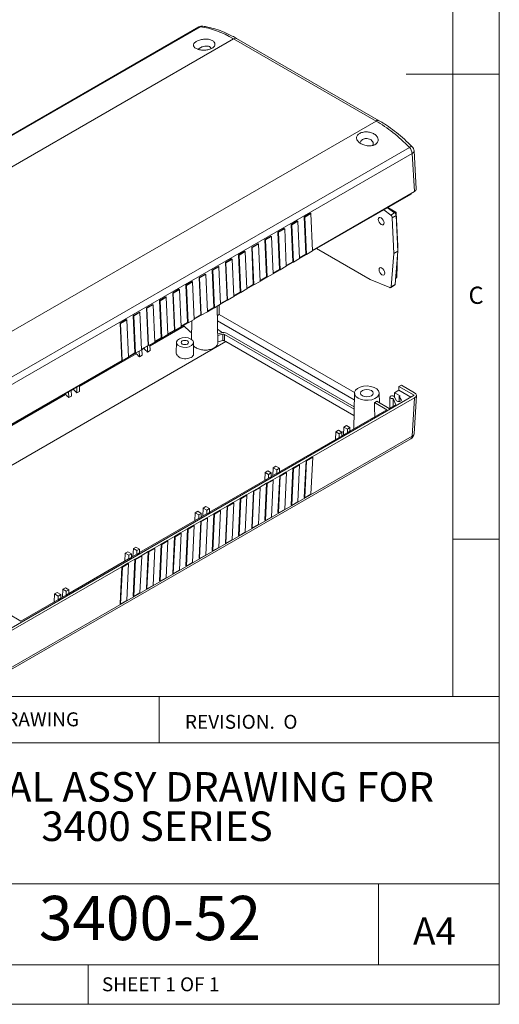
# Model space of a CAD drawing. Units: millimetres. Extents: x 5 to 292, y 5 to 205.
# Drawn here: x 240 to 292, y 5 to 111 of the extents above; entities that cross this region are included whole.
import ezdxf

# ---------------------------------------------------------------- set-up
doc = ezdxf.new("R2010")
doc.units = ezdxf.units.MM
doc.styles.add('SLDTEXTSTYLE0', font='TXT', dxfattribs={"width": 0.75})
doc.styles.add('SLDTEXTSTYLE1', font='TXT', dxfattribs={"width": 0.6875})

# ---------------------------------------------------------------- blocks, each defined once
blk = doc.blocks.new('SW_NOTE_1')
at = {"color": 0, "linetype": 'Continuous', "lineweight": 0, "char_height": 3.175, "attachment_point": 2, "style": 'SLDTEXTSTYLE0'}
for s, insert in [('GENERAL ASSY DRAWING FOR', (30.06, 4.09)), ('3400 SERIES', (30.22, -0.14))]:
    blk.add_mtext(s, dxfattribs=dict(at, insert=insert))

msp = doc.modelspace()

# ---------------------------------------------------------------- linework, layer by layer
at = {"color": 7, "linetype": 'Continuous', "lineweight": 0}
for p, q in [((292, 77.25), (292, 205)), ((287, 60.25), (287, 200)), ((292, 105), (282, 105)), ((292, 5), (292, 77.25)), ((287, 60.25), (287, 55)), ((287, 55), (292, 55)), ((287, 55), (287, 38.0853)), ((292, 38.0853), (138.6727, 38.0853)), ((255.4326, 33.1222), (255.4326, 38.0853)), ((292, 33.1222), (216.3755, 33.1222)), ((159.4, 17.9475), (292, 17.9475)), ((279, 9.25), (279, 17.9475)), ((138.6727, 9.25), (292, 9.25)), ((247.8, 5), (247.8, 9.25)), ((5, 5), (292, 5))]:
    msp.add_line(p, q, dxfattribs=at)
at = {"color": 7, "linetype": 'Continuous', "lineweight": 15}
for p, q in [((216.1507, 84.8608), (259.8652, 110.0967)), ((259.7019, 110.0682), (215.9874, 84.8323)), ((219.7365, 83.5737), (263.4289, 108.7968)), ((278.7495, 99.9523), (263.4289, 108.7968)), ((279.0828, 99.9853), (263.7622, 108.8298)), ((235.0572, 74.7293), (278.7495, 99.9523)), ((238.6208, 71.8891), (282.3354, 97.1249)), ((238.9216, 71.2362), (282.6361, 96.4721)), ((282.88, 92.3707), (282.6361, 96.4721)), ((283.0746, 92.6557), (282.8309, 96.7549)), ((282.88, 92.3707), (271.9309, 86.0499)), ((282.5114, 92.096), (271.9336, 85.9895)), ((282.5114, 92.096), (282.5114, 92.1579)), ((271.6972, 90.0339), (271.0372, 89.6529)), ((271.756, 90.0035), (271.0961, 89.6225)), ((271.756, 90.0035), (271.6972, 90.0339)), ((271.9338, 85.9835), (271.756, 90.0035)), ((280.3321, 89.8449), (279.5707, 90.3984)), ((280.7446, 90.0913), (279.9895, 90.6401)), ((280.8704, 90.1676), (280.0207, 90.6581)), ((280.3321, 89.8449), (280.7446, 90.0913)), ((281.0748, 86.5166), (280.9047, 90.066)), ((281.0894, 86.5384), (280.9193, 90.0872)), ((270.283, 89.2175), (269.623, 88.8365)), ((270.3418, 89.1871), (269.6819, 88.8061)), ((270.3418, 89.1871), (270.283, 89.2175)), ((270.5196, 85.1671), (270.3418, 89.1871)), ((271.0372, 89.6529), (271.2149, 85.6366)), ((271.0961, 89.6225), (271.0372, 89.6529)), ((271.0961, 89.6225), (271.2739, 85.6025)), ((280.901, 89.8099), (280.4886, 89.5635)), ((280.6736, 85.7019), (280.4886, 89.5635)), ((281.086, 85.9483), (280.901, 89.8099)), ((268.8688, 88.4011), (268.2088, 88.0201)), ((268.2088, 88.0201), (268.3864, 84.0038)), ((268.2677, 87.9897), (268.2088, 88.0201)), ((268.9276, 88.3707), (268.2677, 87.9897)), ((268.2677, 87.9897), (268.4454, 83.9697)), ((268.9276, 88.3707), (268.8688, 88.4011)), ((269.1054, 84.3507), (268.9276, 88.3707)), ((269.623, 88.8365), (269.8006, 84.8202)), ((269.6819, 88.8061), (269.623, 88.8365)), ((269.6819, 88.8061), (269.8597, 84.7861)), ((267.4546, 87.5847), (266.7946, 87.2037)), ((266.7946, 87.2037), (266.9722, 83.1873)), ((266.8534, 87.1733), (266.7946, 87.2037)), ((267.5134, 87.5543), (266.8534, 87.1733)), ((266.8534, 87.1733), (267.0312, 83.1533)), ((267.5134, 87.5543), (267.4546, 87.5847)), ((267.6912, 83.5343), (267.5134, 87.5543)), ((264.6261, 85.9519), (263.9662, 85.5709)), ((264.685, 85.9214), (264.025, 85.5405)), ((264.685, 85.9214), (264.6261, 85.9519)), ((264.8628, 81.9015), (264.685, 85.9214)), ((266.0403, 86.7683), (265.3804, 86.3873)), ((265.3804, 86.3873), (265.558, 82.3709)), ((265.4392, 86.3569), (265.3804, 86.3873)), ((266.0992, 86.7379), (265.4392, 86.3569)), ((265.4392, 86.3569), (265.617, 82.3369)), ((266.0992, 86.7379), (266.0403, 86.7683)), ((266.277, 82.7179), (266.0992, 86.7379)), ((271.9338, 85.9835), (271.2739, 85.6025)), ((272.3662, 86.2393), (278.11, 82.9234)), ((281.086, 85.9483), (280.6736, 85.7019)), ((280.7894, 82.39), (281.086, 85.9483)), ((281.0748, 86.5166), (281.0593, 86.5073)), ((281.0748, 86.5166), (281.0894, 86.5384)), ((281.0764, 86.1504), (281.0894, 86.537)), ((263.2119, 85.1355), (262.552, 84.7545)), ((262.552, 84.7545), (262.7296, 80.7381)), ((262.6108, 84.7241), (262.552, 84.7545)), ((263.2708, 85.105), (262.6108, 84.7241)), ((262.6108, 84.7241), (262.7886, 80.7041)), ((263.2708, 85.105), (263.2119, 85.1355)), ((263.4486, 81.085), (263.2708, 85.105)), ((263.9662, 85.5709), (264.1438, 81.5545)), ((264.025, 85.5405), (263.9662, 85.5709)), ((264.025, 85.5405), (264.2028, 81.5205)), ((269.8006, 84.8202), (269.1025, 84.4171)), ((269.8543, 84.7892), (269.1051, 84.3567)), ((269.8597, 84.7861), (269.8006, 84.8202)), ((270.5196, 85.1671), (269.8597, 84.7861)), ((271.2149, 85.6366), (270.5167, 85.2335)), ((271.2685, 85.6056), (270.5194, 85.1731)), ((271.2739, 85.6025), (271.2149, 85.6366)), ((280.377, 82.1436), (280.6736, 85.7019)), ((280.9755, 83.1582), (281.0583, 85.6159)), ((261.7977, 84.319), (261.1377, 83.9381)), ((261.1377, 83.9381), (261.3154, 79.9217)), ((261.1966, 83.9076), (261.1377, 83.9381)), ((261.8566, 84.2886), (261.1966, 83.9076)), ((261.1966, 83.9076), (261.3744, 79.8876)), ((261.8566, 84.2886), (261.7977, 84.319)), ((262.0343, 80.2686), (261.8566, 84.2886)), ((268.3864, 84.0038), (267.6883, 83.6007)), ((268.4401, 83.9728), (267.6909, 83.5403)), ((268.4454, 83.9697), (268.3864, 84.0038)), ((269.1054, 84.3507), (268.4454, 83.9697)), ((258.9693, 82.6862), (258.3093, 82.3052)), ((259.0281, 82.6558), (258.3682, 82.2748)), ((259.0281, 82.6558), (258.9693, 82.6862)), ((259.2059, 78.6358), (259.0281, 82.6558)), ((260.3835, 83.5026), (259.7235, 83.1216)), ((259.7235, 83.1216), (259.9012, 79.1053)), ((259.7824, 83.0912), (259.7235, 83.1216)), ((260.4423, 83.4722), (259.7824, 83.0912)), ((259.7824, 83.0912), (259.9602, 79.0712)), ((260.4423, 83.4722), (260.3835, 83.5026)), ((260.6201, 79.4522), (260.4423, 83.4722)), ((266.277, 82.7179), (265.617, 82.3369)), ((266.9722, 83.1873), (266.274, 82.7843)), ((267.0259, 83.1564), (266.2767, 82.7239)), ((267.0312, 83.1533), (266.9722, 83.1873)), ((267.6912, 83.5343), (267.0312, 83.1533)), ((278.11, 82.9234), (280.2295, 82.0518)), ((280.8438, 83.0431), (280.9447, 83.1034)), ((257.5551, 81.8698), (256.8951, 81.4888)), ((257.6139, 81.8394), (256.9539, 81.4584)), ((257.6139, 81.8394), (257.5551, 81.8698)), ((257.7917, 77.8194), (257.6139, 81.8394)), ((258.3093, 82.3052), (258.4869, 78.2889)), ((258.3682, 82.2748), (258.3093, 82.3052)), ((258.3682, 82.2748), (258.5459, 78.2548)), ((264.1438, 81.5545), (263.4456, 81.1515)), ((264.1974, 81.5236), (263.4483, 81.0911)), ((264.2028, 81.5205), (264.1438, 81.5545)), ((264.8628, 81.9015), (264.2028, 81.5205)), ((265.558, 82.3709), (264.8598, 81.9679)), ((265.6117, 82.34), (264.8625, 81.9075)), ((265.617, 82.3369), (265.558, 82.3709)), ((280.3291, 82.0521), (280.7415, 82.2985)), ((280.377, 82.1436), (280.7894, 82.39)), ((256.1409, 81.0534), (255.4809, 80.6724)), ((255.4809, 80.6724), (255.6585, 76.6561)), ((255.5397, 80.642), (255.4809, 80.6724)), ((256.1997, 81.023), (255.5397, 80.642)), ((255.5397, 80.642), (255.7175, 76.622)), ((256.1997, 81.023), (256.1409, 81.0534)), ((256.3775, 77.003), (256.1997, 81.023)), ((256.8951, 81.4888), (257.0727, 77.4725)), ((256.9539, 81.4584), (256.8951, 81.4888)), ((256.9539, 81.4584), (257.1317, 77.4384)), ((262.7296, 80.7381), (262.0314, 80.3351)), ((262.7832, 80.7071), (262.0341, 80.2747)), ((262.7886, 80.7041), (262.7296, 80.7381)), ((263.4486, 81.085), (262.7886, 80.7041)), ((253.3124, 79.4206), (252.6525, 79.0396)), ((253.3713, 79.3902), (252.7113, 79.0092)), ((253.3713, 79.3902), (253.3124, 79.4206)), ((253.5491, 75.3702), (253.3713, 79.3902)), ((254.7266, 80.237), (254.0667, 79.856)), ((254.0667, 79.856), (254.2443, 75.8397)), ((254.1255, 79.8256), (254.0667, 79.856)), ((254.7855, 80.2066), (254.1255, 79.8256)), ((254.1255, 79.8256), (254.3033, 75.8056)), ((254.7855, 80.2066), (254.7266, 80.237)), ((254.9633, 76.1866), (254.7855, 80.2066)), ((260.6201, 79.4522), (259.9602, 79.0712)), ((261.3154, 79.9217), (260.6172, 79.5187)), ((261.369, 79.8907), (260.6199, 79.4583)), ((261.3744, 79.8876), (261.3154, 79.9217)), ((262.0343, 80.2686), (261.3744, 79.8876)), ((261.7532, 76.1569), (261.6698, 80.0582)), ((261.9038, 79.1704), (261.8743, 80.1763)), ((251.8982, 78.6042), (251.2382, 78.2232)), ((251.9571, 78.5738), (251.2971, 78.1928)), ((251.9571, 78.5738), (251.8982, 78.6042)), ((252.1348, 74.5538), (251.9571, 78.5738)), ((252.6525, 79.0396), (252.8301, 75.0233)), ((252.7113, 79.0092), (252.6525, 79.0396)), ((252.7113, 79.0092), (252.8891, 74.9892)), ((259.2059, 78.6358), (258.5459, 78.2548)), ((258.9386, 78.4815), (258.896, 76.4911)), ((259.9012, 79.1053), (259.203, 78.7023)), ((259.9548, 79.0743), (259.2056, 78.6418)), ((259.9602, 79.0712), (259.9012, 79.1053)), ((261.6914, 79.0478), (261.9038, 79.1704)), ((276.414, 69.9774), (261.7037, 78.4695)), ((276.4362, 70.781), (261.9038, 79.1704)), ((251.2382, 78.2232), (251.4159, 74.2069)), ((251.2971, 78.1928), (251.2382, 78.2232)), ((251.2971, 78.1928), (251.4749, 74.1728)), ((257.0727, 77.4725), (256.3745, 77.0694)), ((257.1264, 77.4415), (256.3772, 77.009)), ((257.1317, 77.4384), (257.0727, 77.4725)), ((257.7917, 77.8194), (257.1317, 77.4384)), ((258.4869, 78.2889), (257.7888, 77.8858)), ((258.5406, 78.2579), (257.7914, 77.8254)), ((258.5459, 78.2548), (258.4869, 78.2889)), ((255.6585, 76.6561), (254.9603, 76.253)), ((255.7122, 76.6251), (254.963, 76.1926)), ((255.7175, 76.622), (255.6585, 76.6561)), ((256.3775, 77.003), (255.7175, 76.622)), ((262.1557, 77.1917), (261.7332, 77.0907)), ((262.2723, 77.0292), (261.7373, 76.9013)), ((262.2723, 77.0292), (262.2778, 76.345)), ((262.4695, 77.0065), (262.4592, 76.3214)), ((276.3925, 68.969), (262.4695, 77.0065)), ((276.3778, 68.2851), (262.601, 76.2383)), ((276.3977, 69.2148), (262.685, 77.131)), ((253.5491, 75.3702), (252.8891, 74.9892)), ((253.3203, 74.6071), (253.2931, 75.2224)), ((254.2443, 75.8397), (253.5461, 75.4366)), ((254.298, 75.8087), (253.5488, 75.3762)), ((253.6032, 74.7704), (253.5757, 75.3917)), ((253.5775, 75.351), (253.8084, 75.4843)), ((253.8084, 75.4843), (253.8066, 75.525)), ((254.1924, 75.1105), (254.165, 75.7319)), ((254.4753, 75.2738), (254.1924, 75.1105)), ((254.3033, 75.8056), (254.2443, 75.8397)), ((254.9633, 76.1866), (254.3033, 75.8056)), ((254.4753, 75.2738), (254.4481, 75.8892)), ((257.2831, 76.1535), (257.2601, 75.0771)), ((259.1425, 74.9288), (259.1163, 76.1535)), ((251.4695, 74.1759), (238.5765, 66.7329)), ((251.4159, 74.2069), (239.0436, 67.0645)), ((251.4749, 74.1728), (251.4159, 74.2069)), ((252.1348, 74.5538), (251.4749, 74.1728)), ((252.8301, 75.0233), (252.1319, 74.6202)), ((252.8837, 74.9923), (252.1346, 74.5598)), ((252.8891, 74.9892), (252.8301, 75.0233)), ((253.6032, 74.7704), (253.3203, 74.6071)), ((246.0136, 70.389), (245.9861, 71.0104)), ((245.9879, 70.9696), (246.2188, 71.1029)), ((246.2188, 71.1029), (246.217, 71.1437)), ((246.6028, 70.7292), (246.5753, 71.3505)), ((246.8857, 70.8924), (246.8582, 71.5138)), ((281.1975, 71.0079), (280.7435, 70.7459)), ((281.1975, 71.0079), (281.216, 71.4055)), ((282.4888, 70.2625), (281.1975, 71.0079)), ((281.216, 71.4055), (281.4753, 71.5552)), ((282.8424, 70.4666), (281.216, 71.4055)), ((282.8893, 70.7389), (281.4753, 71.5552)), ((238.5775, 44.9131), (282.8424, 70.4666)), ((245.7307, 70.2257), (245.7032, 70.8471)), ((246.0136, 70.389), (245.7307, 70.2257)), ((246.8857, 70.8924), (246.6028, 70.7292)), ((271.8822, 63.8401), (282.8899, 70.1947)), ((276.4298, 70.7143), (276.3471, 66.8483)), ((279.119, 69.6498), (279.0962, 70.7143)), ((280.2333, 70.2702), (280.2333, 69.0917)), ((280.5809, 70.1373), (280.8666, 69.4573)), ((280.5809, 69.2924), (280.5809, 70.1373)), ((280.7435, 70.7459), (280.7173, 70.3209)), ((280.9527, 69.8895), (280.7314, 70.2525)), ((280.7333, 70.2495), (280.7333, 70.2702)), ((280.7435, 70.7459), (281.3277, 70.4086)), ((281.3277, 70.4086), (281.2345, 70.3548)), ((281.2345, 70.3548), (281.4558, 69.9917)), ((281.2345, 69.7877), (281.2345, 70.3548)), ((282.6361, 66.0738), (282.8899, 70.1947)), ((282.8308, 66.3331), (283.0845, 70.4528)), ((279.9238, 68.9131), (275.9471, 66.6174)), ((279.9238, 68.9131), (278.5868, 69.6849)), ((280.1595, 69.0491), (278.8225, 69.8209)), ((280.8666, 69.4573), (280.1595, 69.0491)), ((274.6979, 66.7185), (274.4151, 66.5553)), ((275.075, 66.5008), (274.6979, 66.7185)), ((275.2478, 66.2137), (275.2872, 67.0587)), ((275.57, 67.222), (275.2872, 67.0587)), ((275.2872, 67.0587), (275.6643, 66.841)), ((275.9471, 67.0043), (275.57, 67.222)), ((275.6643, 66.841), (275.9471, 67.0043)), ((275.6643, 66.4327), (275.6643, 66.841)), ((275.9471, 66.596), (275.9471, 67.0043)), ((238.7841, 40.5608), (282.4987, 65.7967)), ((238.9216, 40.8379), (282.6361, 66.0738)), ((274.7737, 65.94), (268.3575, 62.236)), ((274.3757, 65.7102), (274.4151, 66.5553)), ((274.4151, 66.5553), (274.7922, 66.3375)), ((274.7737, 65.94), (274.7922, 65.9293)), ((274.7922, 66.3375), (275.075, 66.5008)), ((274.7922, 65.9293), (274.7922, 66.3375)), ((274.7922, 65.9293), (275.075, 66.0926)), ((275.075, 66.0926), (275.075, 66.5008)), ((275.6458, 66.4434), (275.075, 66.1139)), ((275.6458, 66.4434), (275.6643, 66.4327)), ((275.6643, 66.4327), (275.9471, 66.596)), ((271.2223, 63.4591), (271.8822, 63.8401)), ((271.2811, 63.4216), (271.9411, 63.8026)), ((271.9411, 63.8026), (271.756, 59.8323)), ((271.9411, 63.8026), (271.8822, 63.8401)), ((267.6582, 61.8323), (267.6976, 62.6773)), ((267.9804, 62.8406), (267.6976, 62.6773)), ((267.6976, 62.6773), (268.0747, 62.4596)), ((268.3575, 62.6229), (267.9804, 62.8406)), ((268.0747, 62.4596), (268.3575, 62.6229)), ((268.0747, 62.0513), (268.0747, 62.4596)), ((268.3575, 62.2146), (268.3575, 62.6229)), ((269.0538, 62.2073), (269.8081, 62.6427)), ((269.623, 58.6724), (269.8081, 62.6427)), ((269.6819, 58.6349), (269.8669, 62.6052)), ((269.8081, 62.6427), (270.468, 63.0237)), ((269.8669, 62.6052), (269.8081, 62.6427)), ((269.8669, 62.6052), (270.5269, 62.9862)), ((270.5269, 62.9862), (270.3418, 59.0159)), ((270.468, 63.0237), (271.2223, 63.4591)), ((270.5269, 62.9862), (270.468, 63.0237)), ((271.0372, 59.4889), (271.2223, 63.4591)), ((271.0961, 59.4513), (271.2811, 63.4216)), ((271.2811, 63.4216), (271.2223, 63.4591)), ((267.184, 61.5586), (260.8386, 57.8954)), ((266.7861, 61.3288), (266.8255, 62.1739)), ((267.1083, 62.3371), (266.8255, 62.1739)), ((266.8255, 62.1739), (267.2026, 61.9562)), ((267.4854, 62.1194), (267.1083, 62.3371)), ((267.184, 61.5586), (267.2026, 61.5479)), ((267.2026, 61.9562), (267.4854, 62.1194)), ((267.2026, 61.5479), (267.2026, 61.9562)), ((267.2026, 61.5479), (267.4854, 61.7112)), ((267.4854, 61.7112), (267.4854, 62.1194)), ((268.0561, 62.062), (267.4854, 61.7326)), ((267.6396, 61.3909), (268.3938, 61.8263)), ((268.0561, 62.062), (268.0747, 62.0513)), ((268.0747, 62.0513), (268.3575, 62.2146)), ((268.2088, 57.856), (268.3938, 61.8263)), ((268.2677, 57.8185), (268.4527, 61.7888)), ((268.3938, 61.8263), (269.0538, 62.2073)), ((268.4527, 61.7888), (268.3938, 61.8263)), ((268.4527, 61.7888), (269.1127, 62.1698)), ((269.1127, 62.1698), (268.9276, 58.1995)), ((269.1127, 62.1698), (269.0538, 62.2073)), ((265.5654, 60.1935), (266.2254, 60.5745)), ((265.6243, 60.156), (266.2842, 60.537)), ((266.2842, 60.537), (266.0992, 56.5667)), ((266.2254, 60.5745), (266.9796, 61.0099)), ((266.2842, 60.537), (266.2254, 60.5745)), ((266.7946, 57.0396), (266.9796, 61.0099)), ((266.8534, 57.0021), (267.0385, 60.9724)), ((266.9796, 61.0099), (267.6396, 61.3909)), ((267.0385, 60.9724), (266.9796, 61.0099)), ((267.0385, 60.9724), (267.6984, 61.3534)), ((267.6984, 61.3534), (267.5134, 57.3831)), ((267.6984, 61.3534), (267.6396, 61.3909)), ((263.397, 58.9417), (264.1512, 59.3771)), ((263.9662, 55.4068), (264.1512, 59.3771)), ((264.025, 55.3693), (264.21, 59.3396)), ((264.1512, 59.3771), (264.8112, 59.7581)), ((264.21, 59.3396), (264.1512, 59.3771)), ((264.21, 59.3396), (264.87, 59.7206)), ((264.87, 59.7206), (264.685, 55.7503)), ((264.8112, 59.7581), (265.5654, 60.1935)), ((264.87, 59.7206), (264.8112, 59.7581)), ((265.3804, 56.2232), (265.5654, 60.1935)), ((265.4392, 56.1857), (265.6243, 60.156)), ((265.6243, 60.156), (265.5654, 60.1935)), ((271.0961, 59.4513), (271.0372, 59.4889)), ((271.756, 59.8323), (271.0961, 59.4513)), ((260.1393, 57.4917), (260.1786, 58.3367)), ((260.4615, 58.5), (260.1786, 58.3367)), ((260.1786, 58.3367), (260.5558, 58.119)), ((260.8386, 58.2823), (260.4615, 58.5)), ((260.5558, 58.119), (260.8386, 58.2823)), ((260.8386, 57.874), (260.8386, 58.2823)), ((261.9827, 58.1253), (262.737, 58.5607)), ((262.552, 54.5904), (262.737, 58.5607)), ((262.6108, 54.5529), (262.7958, 58.5232)), ((262.737, 58.5607), (263.397, 58.9417)), ((262.7958, 58.5232), (262.737, 58.5607)), ((262.7958, 58.5232), (263.4558, 58.9042)), ((263.4558, 58.9042), (263.2708, 54.9339)), ((263.4558, 58.9042), (263.397, 58.9417)), ((269.6819, 58.6349), (269.623, 58.6724)), ((270.3418, 59.0159), (269.6819, 58.6349)), ((259.6651, 57.218), (253.3197, 53.5549)), ((259.2672, 56.9883), (259.3066, 57.8333)), ((259.5894, 57.9966), (259.3066, 57.8333)), ((259.3066, 57.8333), (259.6837, 57.6156)), ((259.9665, 57.7789), (259.5894, 57.9966)), ((259.6651, 57.218), (259.6837, 57.2073)), ((259.6837, 57.6156), (259.9665, 57.7789)), ((259.6837, 57.2073), (259.6837, 57.6156)), ((259.6837, 57.2073), (259.9665, 57.3706)), ((259.9086, 56.9279), (260.5685, 57.3089)), ((259.9665, 57.3706), (259.9665, 57.7789)), ((260.5372, 57.7215), (259.9665, 57.392)), ((259.9674, 56.8903), (260.6274, 57.2713)), ((260.6274, 57.2713), (260.4423, 53.301)), ((260.5372, 57.7215), (260.5558, 57.7108)), ((260.5558, 57.7108), (260.5558, 58.119)), ((260.5558, 57.7108), (260.8386, 57.874)), ((260.5685, 57.3089), (261.3228, 57.7443)), ((260.6274, 57.2713), (260.5685, 57.3089)), ((261.1377, 53.774), (261.3228, 57.7443)), ((261.1966, 53.7365), (261.3816, 57.7068)), ((261.3228, 57.7443), (261.9827, 58.1253)), ((261.3816, 57.7068), (261.3228, 57.7443)), ((261.3816, 57.7068), (262.0416, 58.0877)), ((262.0416, 58.0877), (261.8566, 54.1175)), ((262.0416, 58.0877), (261.9827, 58.1253)), ((267.5134, 57.3831), (266.8534, 57.0021)), ((268.2677, 57.8185), (268.2088, 57.856)), ((268.9276, 58.1995), (268.2677, 57.8185)), ((257.7401, 55.6761), (258.4943, 56.1115)), ((258.3093, 52.1412), (258.4943, 56.1115)), ((258.4943, 56.1115), (259.1543, 56.4925)), ((258.5532, 56.0739), (258.4943, 56.1115)), ((258.5532, 56.0739), (259.2132, 56.4549)), ((259.2132, 56.4549), (259.0281, 52.4846)), ((259.1543, 56.4925), (259.9086, 56.9279)), ((259.2132, 56.4549), (259.1543, 56.4925)), ((259.7235, 52.9576), (259.9086, 56.9279)), ((259.7824, 52.9201), (259.9674, 56.8903)), ((259.9674, 56.8903), (259.9086, 56.9279)), ((265.4392, 56.1857), (265.3804, 56.2232)), ((266.0992, 56.5667), (265.4392, 56.1857)), ((266.8534, 57.0021), (266.7946, 57.0396)), ((256.3259, 54.8596), (257.0801, 55.2951)), ((256.8951, 51.3248), (257.0801, 55.2951)), ((256.9539, 51.2872), (257.139, 55.2575)), ((257.0801, 55.2951), (257.7401, 55.6761)), ((257.139, 55.2575), (257.0801, 55.2951)), ((257.139, 55.2575), (257.7989, 55.6385)), ((257.7989, 55.6385), (257.6139, 51.6682)), ((257.7989, 55.6385), (257.7401, 55.6761)), ((258.3682, 52.1036), (258.5532, 56.0739)), ((264.025, 55.3693), (263.9662, 55.4068)), ((264.685, 55.7503), (264.025, 55.3693)), ((252.6204, 53.1511), (252.6597, 53.9962)), ((252.9426, 54.1595), (252.6597, 53.9962)), ((252.6597, 53.9962), (253.0369, 53.7785)), ((253.3197, 53.9417), (252.9426, 54.1595)), ((254.2517, 53.6622), (254.9117, 54.0432)), ((254.3106, 53.6247), (254.9705, 54.0057)), ((254.9705, 54.0057), (254.7855, 50.0354)), ((254.9117, 54.0432), (255.6659, 54.4787)), ((254.9705, 54.0057), (254.9117, 54.0432)), ((255.4809, 50.5084), (255.6659, 54.4787)), ((255.5397, 50.4708), (255.7248, 54.4411)), ((255.6659, 54.4787), (256.3259, 54.8596)), ((255.7248, 54.4411), (255.6659, 54.4787)), ((255.7248, 54.4411), (256.3847, 54.8221)), ((256.3847, 54.8221), (256.1997, 50.8518)), ((256.3847, 54.8221), (256.3259, 54.8596)), ((261.8566, 54.1175), (261.1966, 53.7365)), ((262.6108, 54.5529), (262.552, 54.5904)), ((263.2708, 54.9339), (262.6108, 54.5529)), ((251.7483, 52.6477), (251.7876, 53.4927)), ((252.0705, 53.656), (251.7876, 53.4927)), ((251.7876, 53.4927), (252.1648, 53.275)), ((252.4476, 53.4383), (252.0705, 53.656)), ((252.1648, 53.275), (252.4476, 53.4383)), ((252.1648, 52.8667), (252.1648, 53.275)), ((252.1648, 52.8667), (252.4476, 53.03)), ((252.4476, 53.03), (252.4476, 53.4383)), ((253.0183, 53.3809), (252.4476, 53.0514)), ((252.8375, 52.8458), (253.4975, 53.2268)), ((252.8963, 52.8083), (253.5563, 53.1893)), ((253.0183, 53.3809), (253.0369, 53.3702)), ((253.0369, 53.7785), (253.3197, 53.9417)), ((253.0369, 53.3702), (253.0369, 53.7785)), ((253.0369, 53.3702), (253.3197, 53.5335)), ((253.3197, 53.5335), (253.3197, 53.9417)), ((253.5563, 53.1893), (253.3713, 49.219)), ((253.4975, 53.2268), (254.2517, 53.6622)), ((253.5563, 53.1893), (253.4975, 53.2268)), ((254.0667, 49.692), (254.2517, 53.6622)), ((254.1255, 49.6544), (254.3106, 53.6247)), ((254.3106, 53.6247), (254.2517, 53.6622)), ((259.7824, 52.9201), (259.7235, 52.9576)), ((260.4423, 53.301), (259.7824, 52.9201)), ((261.1966, 53.7365), (261.1377, 53.774)), ((239.0486, 44.8857), (251.4233, 52.0294)), ((252.1462, 52.8774), (245.7301, 49.1735)), ((251.2382, 48.0591), (251.4233, 52.0294)), ((251.2971, 48.0216), (251.4821, 51.9919)), ((251.4233, 52.0294), (252.0832, 52.4104)), ((251.4821, 51.9919), (251.4233, 52.0294)), ((251.4821, 51.9919), (252.1421, 52.3729)), ((252.1421, 52.3729), (251.9571, 48.4026)), ((252.0832, 52.4104), (252.8375, 52.8458)), ((252.1421, 52.3729), (252.0832, 52.4104)), ((252.1462, 52.8774), (252.1648, 52.8667)), ((252.6525, 48.8755), (252.8375, 52.8458)), ((252.7113, 48.838), (252.8963, 52.8083)), ((252.8963, 52.8083), (252.8375, 52.8458)), ((258.3682, 52.1036), (258.3093, 52.1412)), ((259.0281, 52.4846), (258.3682, 52.1036)), ((256.1997, 50.8518), (255.5397, 50.4708)), ((256.9539, 51.2872), (256.8951, 51.3248)), ((257.6139, 51.6682), (256.9539, 51.2872)), ((245.353, 49.7781), (245.0701, 49.6148)), ((245.7301, 49.5604), (245.353, 49.7781)), ((254.7855, 50.0354), (254.1255, 49.6544)), ((255.5397, 50.4708), (255.4809, 50.5084)), ((244.1587, 48.2663), (244.198, 49.1113)), ((244.4809, 49.2746), (244.198, 49.1113)), ((244.198, 49.1113), (244.5752, 48.8936)), ((244.858, 49.0569), (244.4809, 49.2746)), ((244.5752, 48.8936), (244.858, 49.0569)), ((244.5752, 48.4854), (244.5752, 48.8936)), ((244.858, 48.6486), (244.858, 49.0569)), ((245.4287, 48.9995), (244.858, 48.67)), ((245.0308, 48.7698), (245.0701, 49.6148)), ((245.0701, 49.6148), (245.4473, 49.3971)), ((245.4287, 48.9995), (245.4473, 48.9888)), ((245.4473, 49.3971), (245.7301, 49.5604)), ((245.4473, 48.9888), (245.4473, 49.3971)), ((245.4473, 48.9888), (245.7301, 49.1521)), ((245.7301, 49.1521), (245.7301, 49.5604)), ((252.7113, 48.838), (252.6525, 48.8755)), ((253.3713, 49.219), (252.7113, 48.838)), ((254.1255, 49.6544), (254.0667, 49.692)), ((244.5566, 48.496), (240.5615, 46.1897)), ((244.5566, 48.496), (244.5752, 48.4854)), ((244.5752, 48.4854), (244.858, 48.6486)), ((251.2971, 48.0216), (251.2382, 48.0591)), ((251.9571, 48.4026), (251.2971, 48.0216)), ((240.5615, 46.1897), (239.2245, 46.9615))]:
    msp.add_line(p, q, dxfattribs=at)
at = {"color": 8, "linetype": 'Continuous', "lineweight": 15}
for p, q in [((280.8448, 90.1648), (280.0055, 90.6493)), ((280.7343, 90.0988), (280.8448, 90.1648)), ((280.9047, 90.066), (280.8202, 90.0155)), ((281.0682, 86.321), (281.0748, 86.5166)), ((280.9608, 83.1373), (281.0349, 85.3354)), ((280.846, 83.0686), (280.9608, 83.1373)), ((258.1231, 77.9173), (254.4521, 75.798)), ((237.1619, 61.5527), (262.601, 76.2383)), ((252.973, 74.9442), (246.8625, 71.4166)), ((245.3834, 70.5628), (239.3436, 67.0761)), ((281.4558, 69.8895), (281.4558, 69.9917))]:
    msp.add_line(p, q, dxfattribs=at)
at = {"color": 8, "linetype": 'Continuous', "lineweight": 15, "flags": 128}
msp.add_lwpolyline([(282.6398, 97.1837), (282.6152, 97.2002), (282.5653, 97.2087), (282.5003, 97.1986), (282.4227, 97.1703), (282.3354, 97.1249)], dxfattribs=at)
at = {"color": 7, "linetype": 'Continuous', "lineweight": 15, "flags": 128}
for points in [[(279.3049, 88.8315), (279.424, 88.7897), (279.5241, 88.8087), (279.59, 88.8855), (279.6117, 89.0086), (279.5859, 89.1591), (279.5164, 89.3142), (279.4139, 89.4501), (279.294, 89.5463), (279.1749, 89.5881), (279.0747, 89.5691), (279.0088, 89.4923), (278.9871, 89.3692), (279.013, 89.2187), (279.0824, 89.0636), (279.1849, 88.9277), (279.3049, 88.8315)], [(279.3762, 84.1511), (279.2571, 84.1928), (279.157, 84.1738), (279.0911, 84.097), (279.0694, 83.9739), (279.0952, 83.8234), (279.1647, 83.6684), (279.2672, 83.5324), (279.3871, 83.4362), (279.5062, 83.3944), (279.6064, 83.4134), (279.6723, 83.4903), (279.694, 83.6133), (279.6681, 83.7638), (279.5987, 83.9189), (279.4962, 84.0549), (279.3762, 84.1511)], [(258.8479, 76.5211), (258.57, 76.631), (258.2421, 76.6755), (257.9084, 76.6487), (257.6141, 76.5541), (257.3989, 76.4044), (257.2918, 76.22), (257.3074, 76.0258), (257.4435, 75.8479), (257.6817, 75.7104), (257.9898, 75.6318), (258.3264, 75.6228), (258.6458, 75.6846), (258.9049, 75.8089), (259.0689, 75.9788), (259.1154, 76.1714), (259.0383, 76.3607), (258.8479, 76.5211)], [(258.4826, 76.3102), (258.3528, 76.3603), (258.1997, 76.3778), (258.0466, 76.3603), (257.9169, 76.3102), (257.8302, 76.2353), (257.7997, 76.1469), (257.8302, 76.0586), (257.9169, 75.9837), (258.0466, 75.9336), (258.1997, 75.916), (258.3528, 75.9336), (258.4826, 75.9837), (258.5693, 76.0586), (258.5997, 76.1469), (258.5693, 76.2353), (258.4826, 76.3102)], [(276.8202, 70.1605), (277.14, 70.0242), (277.5151, 69.9485), (277.9123, 69.9399), (278.2962, 69.9993), (278.6327, 70.1213), (278.892, 70.2953), (279.0509, 70.5055), (279.0954, 70.7335), (279.0215, 70.959), (278.8358, 71.1618), (278.5548, 71.3241), (278.2034, 71.4313), (277.8129, 71.4739), (277.4179, 71.4483), (277.0536, 71.3565), (276.7524, 71.2068), (276.5409, 71.0126), (276.4381, 70.7909), (276.4529, 70.5617), (276.5842, 70.3451), (276.8202, 70.1605)], [(278.2462, 70.9837), (278.0245, 71.0692), (277.763, 71.0992), (277.5015, 71.0692), (277.2798, 70.9837), (277.1317, 70.8557), (277.0797, 70.7048), (277.1317, 70.5538), (277.2798, 70.4258), (277.5015, 70.3403), (277.763, 70.3103), (278.0245, 70.3403), (278.2462, 70.4258), (278.3943, 70.5538), (278.4463, 70.7048), (278.3943, 70.8557), (278.2462, 70.9837)], [(280.7314, 70.2525), (280.7235, 70.3101), (280.6772, 70.3613), (280.5998, 70.3979), (280.5038, 70.414), (280.4045, 70.4071), (280.3178, 70.3784), (280.2576, 70.3323), (280.2335, 70.2762), (280.2494, 70.2192), (280.3027, 70.1704), (280.3849, 70.1375), (280.4829, 70.1259), (280.5809, 70.1373)], [(281.4558, 69.9917), (281.4706, 69.9323), (281.4447, 69.8741), (281.3823, 69.826), (281.2928, 69.7954), (281.1898, 69.7869), (281.089, 69.8018), (281.0058, 69.8378), (280.9527, 69.8895)], [(278.6099, 68.1546), (278.5948, 69.1518), (278.5868, 69.6849)], [(275.2639, 66.5601), (275.1956, 66.5402), (275.075, 66.4939)]]:
    msp.add_lwpolyline(points, dxfattribs=at)
at = {"color": 7, "linetype": 'Continuous', "lineweight": 15}
for centre, radius, start, end in [((260.0352, 109.4908), 0.6667, 82.273442, 119.997312), ((281.5834, 96.3828), 1.0565, 4.84692, 44.623161), ((282.1654, 96.7153), 0.6667, 3.402842, 44.630607), ((280.5039, 89.7733), 0.3988, 5.261232, 52.87377), ((280.7744, 90.0546), 0.1308, 4.992487, 57.416592), ((280.0914, 89.5269), 0.3988, 5.261232, 52.87377), ((280.9304, 83.1271), 0.0277, 300.99157, 318.055629), ((280.2774, 82.1392), 0.0997, 241.264143, 2.537463), ((280.6811, 82.3884), 0.1083, 303.905564, 0.853063), ((258.2176, 78.0122), 0.134, 187.491767, 225.155667), ((270.7394, 90.5687), 17.867, 225.079698, 228.54434), ((262.3395, 76.4571), 0.7573, 62.853036, 104.045835), ((262.3408, 76.7555), 0.2821, 62.853036, 104.045835), ((266.7866, 88.4351), 18.3346, 224.939667, 226.614342), ((253.0698, 75.0406), 0.1366, 190.379374, 224.890756), ((265.8902, 87.9065), 18.2996, 225.099931, 226.615358), ((259.1969, 84.0537), 18.3346, 224.939667, 226.614342), ((245.4779, 70.6578), 0.134, 187.491767, 225.155667), ((258.3006, 83.5251), 18.2996, 225.099931, 226.615358), ((278.0769, 70.8403), 1.2629, 293.811604, 306.183019), ((282.1654, 66.374), 0.6667, 299.997312, 356.476423)]:
    msp.add_arc(centre, radius, start, end, dxfattribs=at)
at = {"color": 8, "linetype": 'Continuous', "lineweight": 15}
for centre, radius, start, end in [((259.825, 109.8448), 0.255, 80.931662, 118.866167), ((260.0745, 109.7471), 0.4074, 82.91644, 120.911637), ((263.6235, 108.5312), 0.3292, 65.07715, 126.233309), ((278.9441, 99.6867), 0.3292, 65.105711, 126.23071), ((282.5033, 96.772), 0.328, 293.88902, 357.017628), ((280.8599, 90.1456), 0.0244, 65.048907, 128.173187), ((280.8946, 90.0886), 0.0248, 294.082761, 356.756624), ((280.9165, 83.1365), 0.0443, 321.10725, 1.043086), ((280.9492, 83.161), 0.0265, 296.17963, 353.85552), ((282.321, 66.0575), 0.3155, 304.267356, 2.968464), ((282.4992, 66.3793), 0.3348, 294.141386, 352.065656)]:
    msp.add_arc(centre, radius, start, end, dxfattribs=at)
at = {"color": 7, "linetype": 'Continuous', "lineweight": 15}
for centre, major_axis, ratio, start_param, end_param in [((263.5937, 97.4439), (-7.1813, 12.0425), 0.56770691, 5.48982711, 5.85872116), ((278.9144, 88.5995), (-7.1813, 12.0425), 0.56770691, 5.12093307, 5.48982711), ((282.4075, 92.643), (0.6675, -0.0007), 0.57675981, 5.4994605, 6.31807557), ((263.3581, 87.3068), (-6.3358, 11.3758), 0.58736705, 2.20423687, 2.25935672), ((263.553, 87.4194), (31.3153, 8.5755), 0.32124077, 4.56720265, 4.58406952), ((262.7617, 86.9626), (-6.3358, 11.3758), 0.58736705, 2.3499132, 2.36531384), ((282.4174, 70.467), (0.6675, -0.0007), 0.57675981, 5.4994605, 7.06934344)]:
    msp.add_ellipse(centre, major_axis=major_axis, ratio=ratio, start_param=start_param, end_param=end_param, dxfattribs=at)
for points, knots in [([(263.7622, 108.8298), (263.6075, 108.9166), (263.1595, 109.168), (262.4172, 109.5171), (261.5424, 109.8416), (260.7769, 110.0482), (260.3098, 110.1222), (260.1249, 110.1514)], [0, 0, 0, 0, 0.12610901, 0.36516954, 0.60443287, 0.84343184, 1, 1, 1, 1]), ([(261.2218, 107.8388), (261.2198, 107.8373), (261.174, 107.8015), (261.0706, 107.7367), (260.8877, 107.6603), (260.6115, 107.5876), (260.2245, 107.5521), (259.7746, 107.606), (259.4003, 107.7324), (259.1621, 107.9148), (259.0979, 108.0925), (259.1389, 108.2384), (259.2146, 108.3463), (259.3292, 108.4495), (259.4811, 108.5435), (259.664, 108.6251), (259.9395, 108.7123), (260.324, 108.7755), (260.77, 108.7538), (261.145, 108.6387), (261.387, 108.4395), (261.4535, 108.2319), (261.4123, 108.0642), (261.3401, 107.9443), (261.2605, 107.8734), (261.2218, 107.8388)], [0, 0, 0, 0, 0.00140627, 0.03189997, 0.06239731, 0.09344605, 0.1554353, 0.21851759, 0.28223722, 0.34573044, 0.40850483, 0.43949982, 0.47058512, 0.50153541, 0.53201544, 0.56248277, 0.59354377, 0.65555097, 0.71857293, 0.78220508, 0.84573582, 0.90848642, 0.93942122, 0.97050769, 1, 1, 1, 1]), ([(261.0025, 107.7394), (261.0031, 107.7433), (261.0103, 107.7921), (260.9629, 107.8759), (260.8312, 107.9687), (260.6241, 108.0162), (260.366, 108.0043), (260.1399, 107.951), (260.0146, 107.9061), (259.9714, 107.8879), (259.9703, 107.8875)], [0, 0, 0, 0, 0.01538726, 0.18970933, 0.34404423, 0.53010311, 0.71712686, 0.89602178, 0.99733224, 1, 1, 1, 1]), ([(259.9703, 107.8875), (259.9346, 107.8712), (259.8296, 107.8234), (259.721, 107.7485), (259.6601, 107.6719), (259.6322, 107.6245), (259.6421, 107.6004), (259.6444, 107.595)], [0, 0, 0, 0, 0.183316026, 0.538414562, 0.733000573, 0.940138278, 1, 1, 1, 1]), ([(282.6398, 97.1837), (282.4964, 97.3263), (282.0812, 97.7394), (281.3744, 98.3725), (280.5176, 99.0529), (279.7507, 99.5869), (279.2707, 99.8733), (279.0828, 99.9853)], [0, 0, 0, 0, 0.126326377, 0.365796548, 0.605582969, 0.845695714, 1, 1, 1, 1]), ([(278.7549, 97.5016), (278.7344, 97.4856), (278.6685, 97.4344), (278.5319, 97.3643), (278.3377, 97.307), (278.1239, 97.2787), (277.8235, 97.2826), (277.4402, 97.3627), (277.0376, 97.5508), (276.7524, 97.805), (276.6209, 98.0869), (276.6677, 98.3181), (276.7888, 98.4802), (276.9199, 98.5866), (277.0855, 98.6741), (277.2802, 98.739), (277.4945, 98.78), (277.7966, 98.7972), (278.1825, 98.7437), (278.5855, 98.5704), (278.8671, 98.3069), (278.996, 97.9966), (278.9485, 97.7392), (278.8429, 97.5812), (278.7777, 97.5222), (278.7549, 97.5016)], [0, 0, 0, 0, 0.01379886, 0.04426783, 0.07525547, 0.1063278, 0.13735704, 0.20012833, 0.26375608, 0.32746044, 0.3904307, 0.45240449, 0.48338183, 0.51390235, 0.54438752, 0.57530955, 0.60639974, 0.63736745, 0.70013209, 0.76364947, 0.82724194, 0.89022185, 0.95221446, 0.98326388, 1, 1, 1, 1]), ([(277.4123, 98.0206), (277.3992, 98.016), (277.3405, 97.9956), (277.2499, 97.9492), (277.1627, 97.8763), (277.0941, 97.7855), (277.0889, 97.7138), (277.0857, 97.6714)], [0, 0, 0, 0, 0.06603114, 0.29526104, 0.51173854, 0.71120384, 1, 1, 1, 1]), ([(278.3775, 97.3246), (278.3863, 97.3333), (278.4208, 97.3676), (278.4411, 97.4488), (278.4537, 97.5838), (278.3939, 97.7531), (278.2411, 97.9186), (278.0296, 98.0251), (277.825, 98.0663), (277.6458, 98.0673), (277.5184, 98.0514), (277.4439, 98.0297), (277.4123, 98.0206)], [0, 0, 0, 0, 0.02747514, 0.10817682, 0.19353348, 0.34852217, 0.50359929, 0.63149404, 0.7761248, 0.85520935, 0.93863872, 1, 1, 1, 1]), ([(280.9193, 90.0868), (280.9183, 90.0944), (280.9162, 90.1095), (280.9047, 90.1334), (280.8888, 90.1547), (280.8764, 90.1634), (280.8702, 90.1677)], [0, 0, 0, 0, 0.249718399, 0.499624706, 0.749718661, 1, 1, 1, 1]), ([(280.9509, 83.1085), (280.9545, 83.1118), (280.9616, 83.1183), (280.9692, 83.1308), (280.9742, 83.1444), (280.9751, 83.1538), (280.9755, 83.1585)], [0, 0, 0, 0, 0.25808873, 0.51280925, 0.76101524, 1, 1, 1, 1]), ([(262.4592, 76.3214), (262.4447, 76.3286), (262.4156, 76.3429), (262.3602, 76.3523), (262.3128, 76.3518), (262.2865, 76.3467), (262.2778, 76.345)], [0, 0, 0, 0, 0.28593042, 0.57219679, 0.858468, 1, 1, 1, 1]), ([(259.1237, 75.8093), (259.1491, 75.7782), (259.2545, 75.6496), (259.5486, 75.4764), (259.9948, 75.3398), (260.4838, 75.3127), (260.9525, 75.3874), (261.3528, 75.5503), (261.6329, 75.781), (261.7509, 75.9977), (261.7477, 76.1296), (261.7468, 76.1652)], [0, 0, 0, 0, 0.04141846, 0.17169539, 0.30200673, 0.43161771, 0.56127568, 0.69131468, 0.8215352, 0.95176087, 1, 1, 1, 1]), ([(257.2725, 75.0766), (257.2688, 75.0496), (257.2556, 74.9522), (257.3282, 74.804), (257.4268, 74.7028), (257.4661, 74.6626)], [0, 0, 0, 0, 0.187315597, 0.676913105, 1, 1, 1, 1]), ([(257.4661, 74.6626), (257.5403, 74.6085), (257.6887, 74.5004), (257.9919, 74.4112), (258.3128, 74.3884), (258.6215, 74.4349), (258.8843, 74.5415), (259.0633, 74.6958), (259.1481, 74.8403), (259.1337, 74.9286), (259.1299, 74.9515)], [0, 0, 0, 0, 0.1366766, 0.27338322, 0.40940368, 0.54506367, 0.68076194, 0.81655294, 0.95234497, 1, 1, 1, 1])]:
    msp.add_open_spline(points, degree=3, knots=knots, dxfattribs=at)

# ---------------------------------------------------------------- block references
at = {"color": 7, "linetype": 'Continuous', "lineweight": 0}
msp.add_blockref('SW_NOTE_1', (224.984, 25.8707), dxfattribs=at)

# ---------------------------------------------------------------- texts
for s, insert, char_height, attachment_point, style in [('C', (288.6927, 82.1496), 1.8521, 1, 'SLDTEXTSTYLE0'), ('DO NOT SCALE DRAWING', (222.9783, 36.3862), 1.5, 1, 'SLDTEXTSTYLE0'), ('REVISION.  O', (258.2025, 36.1179), 1.5, 1, 'SLDTEXTSTYLE0'), ('3400-52', (254.4497, 16.6578), 4.7625, 2, 'SLDTEXTSTYLE0'), ('A4', (282.7241, 14.332), 2.91042, 1, 'SLDTEXTSTYLE0'), ('SHEET 1 OF 1', (249.2783, 7.9001), 1.5, 1, 'SLDTEXTSTYLE1')]:
    msp.add_mtext(s, dxfattribs=dict(at, insert=insert, char_height=char_height, attachment_point=attachment_point, style=style))

doc.saveas('drawing.dxf')
